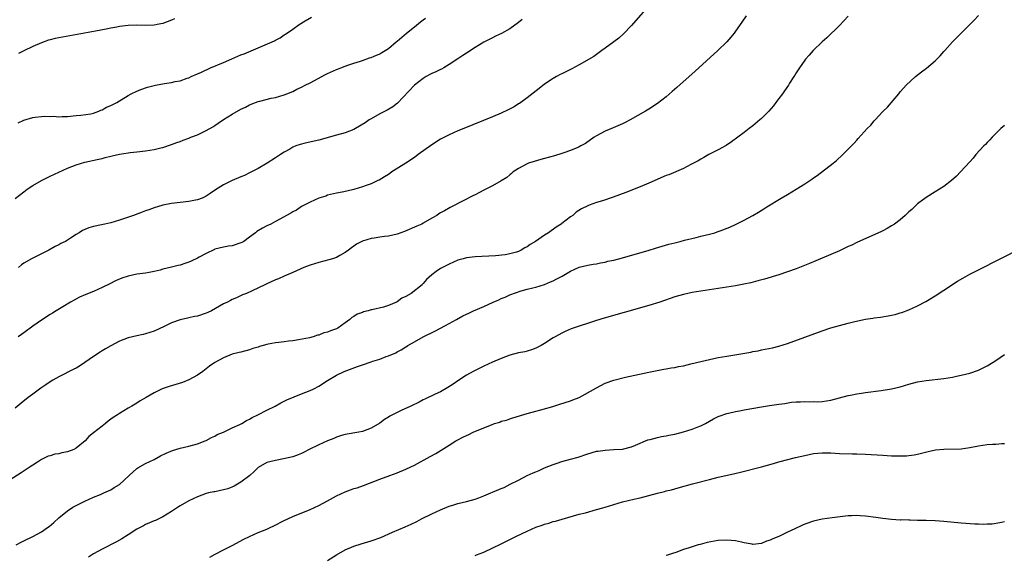
# Model space of a CAD drawing. Units: inches. Extents: x 2640000 to 2643000, y 1506000 to 1509000.
# Drawn here: x 2640524 to 2640751, y 1506115 to 1506238 of the extents above; entities that cross this region are included whole.
import ezdxf

# ---------------------------------------------------------------- set-up
doc = ezdxf.new("R2010")
doc.units = ezdxf.units.IN
doc.header["$MEASUREMENT"] = 0
doc.layers.add('LD26401506_10ft', color=83, linetype='Continuous')

msp = doc.modelspace()

# ---------------------------------------------------------------- linework, layer by layer
at = {"layer": 'LD26401506_10ft'}
for points, elevation in [([(2640668.85, 1506241.15), (2640666.04, 1506237.96), (2640665, 1506236.8), (2640663.17, 1506234.83), (2640662.13, 1506233.87), (2640661, 1506233), (2640659, 1506231.54), (2640658.21, 1506231), (2640656.35, 1506229.65), (2640653, 1506227.68), (2640651.25, 1506226.75), (2640651, 1506226.65), (2640649.92, 1506226.08), (2640649, 1506225.66), (2640648.56, 1506225.44), (2640647.74, 1506225), (2640647, 1506224.58), (2640645, 1506223.22), (2640643.77, 1506222.23), (2640641, 1506220.08), (2640639.21, 1506218.79), (2640639, 1506218.68), (2640637.97, 1506218.03), (2640636.64, 1506217.36), (2640635, 1506216.59), (2640633, 1506215.74), (2640626.37, 1506213), (2640625, 1506212.45), (2640623, 1506211.6), (2640621, 1506210.57), (2640619, 1506209.29), (2640615.83, 1506207), (2640615, 1506206.35), (2640613, 1506205.01), (2640609.79, 1506203), (2640609.32, 1506202.68), (2640609, 1506202.44), (2640608.12, 1506201.88), (2640606.86, 1506201.14), (2640606.53, 1506201), (2640605, 1506200.24), (2640603.9, 1506199.9), (2640603, 1506199.54), (2640601.02, 1506198.98), (2640599.4, 1506198.6), (2640598.38, 1506198.38), (2640597, 1506198.12), (2640595, 1506197.63), (2640594.55, 1506197.45), (2640593, 1506196.94), (2640591, 1506196.04), (2640589, 1506195.03), (2640587.78, 1506194.22), (2640587, 1506193.84), (2640586.49, 1506193.51), (2640583, 1506191.56), (2640581.9, 1506191), (2640581, 1506190.59), (2640579.94, 1506190.06), (2640578.71, 1506189.29), (2640578.39, 1506189), (2640577, 1506187.94), (2640575.65, 1506187), (2640575.24, 1506186.76), (2640575, 1506186.63), (2640573, 1506186), (2640572.11, 1506185.89), (2640571, 1506185.69), (2640569, 1506185.19), (2640568.88, 1506185.12), (2640567, 1506184.24), (2640565.35, 1506183.35), (2640565, 1506183.15), (2640563.57, 1506182.43), (2640563, 1506182.2), (2640562.09, 1506181.91), (2640561, 1506181.51), (2640560.55, 1506181.45), (2640559, 1506181.02), (2640557, 1506180.57), (2640556.4, 1506180.4), (2640555, 1506180.08), (2640553.83, 1506179.83), (2640553, 1506179.68), (2640551, 1506179.41), (2640549, 1506178.98), (2640547.52, 1506178.48), (2640546.12, 1506177.89), (2640544.76, 1506177.24), (2640543, 1506176.34), (2640541, 1506175.45), (2640539.22, 1506174.78), (2640537.83, 1506174.17), (2640536.53, 1506173.47), (2640535.71, 1506173), (2640533.93, 1506171.93), (2640532.44, 1506171), (2640531.57, 1506170.43), (2640531, 1506170.14), (2640529, 1506168.85), (2640527, 1506167.42), (2640525, 1506165.95), (2640524.46, 1506165.54), (2640523.67, 1506165)], 9650), ([(2640715, 1506238.89), (2640713, 1506236.81), (2640710.09, 1506233.91), (2640709, 1506232.99), (2640706.9, 1506231), (2640706.03, 1506229.97), (2640705.16, 1506229), (2640705, 1506228.8), (2640703.77, 1506227), (2640703.48, 1506226.52), (2640703, 1506225.84), (2640702.7, 1506225.3), (2640702.46, 1506225), (2640701.48, 1506223.48), (2640701.19, 1506223), (2640700.32, 1506221.68), (2640699.83, 1506221), (2640699, 1506219.94), (2640698.34, 1506219), (2640697.75, 1506218.25), (2640696.69, 1506217), (2640695, 1506215.32), (2640694.63, 1506215), (2640693, 1506213.67), (2640692.13, 1506213), (2640691, 1506212.09), (2640689.56, 1506211), (2640688.08, 1506209.92), (2640686.87, 1506209.13), (2640685, 1506208.07), (2640682.88, 1506207), (2640681.68, 1506206.32), (2640681, 1506205.97), (2640680.41, 1506205.59), (2640679, 1506204.84), (2640678.71, 1506204.71), (2640677, 1506203.84), (2640673.62, 1506202.38), (2640673, 1506202.16), (2640669, 1506200.42), (2640667, 1506199.58), (2640663.74, 1506198.26), (2640660.83, 1506197.17), (2640658.37, 1506196.37), (2640657, 1506195.95), (2640655.31, 1506195.31), (2640655, 1506195.21), (2640653.51, 1506194.49), (2640652.28, 1506193.72), (2640651.49, 1506193), (2640651, 1506192.69), (2640649, 1506191.13), (2640648.85, 1506191), (2640647.69, 1506190.31), (2640645.91, 1506189), (2640645, 1506188.44), (2640642.91, 1506187), (2640641.7, 1506186.3), (2640641, 1506185.75), (2640640.46, 1506185.54), (2640639.6, 1506185), (2640639, 1506184.68), (2640638.51, 1506184.51), (2640637, 1506184.12), (2640635.92, 1506183.92), (2640633.7, 1506183.7), (2640629, 1506183.44), (2640627, 1506183.2), (2640626.27, 1506183), (2640625, 1506182.63), (2640623, 1506181.73), (2640621.44, 1506181), (2640621, 1506180.74), (2640620.02, 1506180.02), (2640619, 1506179.32), (2640617.76, 1506178.24), (2640617, 1506177.28), (2640616.86, 1506177.14), (2640616.76, 1506177), (2640614.24, 1506175), (2640613, 1506174.31), (2640612.1, 1506173.9), (2640611, 1506173.09), (2640610.94, 1506173.06), (2640610.85, 1506173), (2640609, 1506172.23), (2640607.85, 1506171.85), (2640605.21, 1506171.21), (2640605, 1506171.18), (2640604.33, 1506171), (2640603.25, 1506170.75), (2640603, 1506170.63), (2640601.79, 1506170.21), (2640601, 1506169.66), (2640600.55, 1506169.45), (2640600.11, 1506169), (2640599, 1506168.21), (2640597.33, 1506167), (2640597, 1506166.83), (2640595.62, 1506166.38), (2640595, 1506166.09), (2640594.1, 1506165.9), (2640593, 1506165.41), (2640592.65, 1506165.35), (2640591.69, 1506165), (2640590.78, 1506164.78), (2640588.29, 1506164.29), (2640587, 1506164.09), (2640585.96, 1506163.96), (2640585, 1506163.87), (2640583.71, 1506163.71), (2640583, 1506163.64), (2640581.27, 1506163.27), (2640581, 1506163.23), (2640579.25, 1506162.75), (2640579, 1506162.63), (2640577.72, 1506162.28), (2640577, 1506162.01), (2640575, 1506161.49), (2640574.63, 1506161.37), (2640573, 1506160.96), (2640571, 1506160.16), (2640569, 1506159.08), (2640567.78, 1506158.22), (2640566.25, 1506157), (2640565, 1506156.14), (2640563, 1506155.04), (2640561.52, 1506154.48), (2640560, 1506154), (2640558.44, 1506153.56), (2640556.85, 1506153), (2640555, 1506152.06), (2640553.14, 1506151), (2640551.79, 1506150.21), (2640551, 1506149.7), (2640549.86, 1506149), (2640549, 1506148.53), (2640547, 1506147.33), (2640546.54, 1506147), (2640545.58, 1506146.42), (2640545, 1506145.98), (2640544.43, 1506145.57), (2640543.78, 1506145), (2640543, 1506144.42), (2640541, 1506142.85), (2640539.95, 1506142.05), (2640539.12, 1506141), (2640537, 1506139.3), (2640536.47, 1506139), (2640535, 1506138.46), (2640533.75, 1506138.25), (2640533, 1506138.03), (2640532.09, 1506137.91), (2640531, 1506137.57), (2640530.55, 1506137.45), (2640529.65, 1506137), (2640529, 1506136.7), (2640528.11, 1506136.11), (2640527, 1506135.41), (2640526.42, 1506135), (2640524.37, 1506133.63), (2640521, 1506131.45)], 9630), ([(2640691.44, 1506239), (2640690.47, 1506237.53), (2640689, 1506235.46), (2640688.7, 1506235), (2640687.95, 1506234.05), (2640686.99, 1506233.01), (2640684.92, 1506231), (2640679.73, 1506226.27), (2640675.51, 1506222.49), (2640674.45, 1506221.55), (2640673, 1506220.31), (2640671, 1506218.79), (2640669, 1506217.48), (2640668.23, 1506217), (2640664.74, 1506215), (2640663.6, 1506214.4), (2640663, 1506214.12), (2640660.83, 1506213.17), (2640659, 1506212.41), (2640657, 1506211.35), (2640656.45, 1506211), (2640654.41, 1506209.59), (2640653.39, 1506209), (2640653, 1506208.8), (2640652.68, 1506208.68), (2640651, 1506207.98), (2640649.44, 1506207.44), (2640649, 1506207.26), (2640647.29, 1506206.71), (2640645, 1506206.07), (2640644.15, 1506205.85), (2640642.58, 1506205.42), (2640641.32, 1506205), (2640641, 1506204.87), (2640639, 1506203.81), (2640637.77, 1506203), (2640637.36, 1506202.64), (2640637, 1506202.37), (2640636.27, 1506201.73), (2640635, 1506200.94), (2640633, 1506199.8), (2640631.14, 1506198.86), (2640631, 1506198.8), (2640629, 1506197.74), (2640628.47, 1506197.53), (2640626.39, 1506196.39), (2640623.2, 1506194.8), (2640621.93, 1506194.07), (2640621, 1506193.59), (2640620.66, 1506193.34), (2640620.15, 1506193), (2640619, 1506192.37), (2640617, 1506191.19), (2640616.67, 1506191), (2640615.53, 1506190.47), (2640612.72, 1506189.28), (2640611, 1506188.67), (2640609, 1506188.23), (2640608.09, 1506188.09), (2640607, 1506187.97), (2640605.72, 1506187.72), (2640605, 1506187.65), (2640603, 1506187.02), (2640601.67, 1506186.33), (2640601, 1506185.9), (2640600.47, 1506185.53), (2640599.77, 1506185), (2640599, 1506184.44), (2640597.77, 1506183.77), (2640597, 1506183.31), (2640596.09, 1506183), (2640595.26, 1506182.74), (2640593, 1506182.15), (2640591, 1506181.51), (2640589.54, 1506181), (2640587, 1506179.85), (2640585, 1506178.98), (2640583.65, 1506178.35), (2640583, 1506178.14), (2640580.84, 1506177.16), (2640580.55, 1506177), (2640577.57, 1506175.57), (2640576.29, 1506175), (2640575.36, 1506174.64), (2640573.99, 1506173.99), (2640573, 1506173.57), (2640572.61, 1506173.39), (2640571.91, 1506173), (2640571, 1506172.57), (2640568.22, 1506171), (2640567.4, 1506170.6), (2640567, 1506170.43), (2640565, 1506169.78), (2640564.33, 1506169.67), (2640563, 1506169.37), (2640562.67, 1506169.33), (2640561, 1506168.94), (2640559, 1506168.2), (2640557.34, 1506167.34), (2640555, 1506166.27), (2640553, 1506165.66), (2640552.47, 1506165.53), (2640551, 1506165.25), (2640549, 1506164.78), (2640547, 1506164), (2640545, 1506162.94), (2640543.8, 1506162.2), (2640543, 1506161.77), (2640542.54, 1506161.46), (2640541, 1506160.49), (2640539, 1506159.06), (2640537.77, 1506158.23), (2640537, 1506157.78), (2640536.49, 1506157.52), (2640533, 1506155.77), (2640531.62, 1506155), (2640531, 1506154.6), (2640530.04, 1506153.96), (2640528.85, 1506153.14), (2640527, 1506151.79), (2640525.99, 1506151), (2640524.34, 1506149.66), (2640523, 1506148.53)], 9640), ([(2640523, 1506196.85), (2640525, 1506198.46), (2640525.75, 1506199), (2640527, 1506199.86), (2640529, 1506201.03), (2640531, 1506202), (2640535, 1506203.86), (2640537, 1506204.68), (2640539, 1506205.25), (2640541.86, 1506205.86), (2640543, 1506206.12), (2640543.69, 1506206.31), (2640545, 1506206.61), (2640545.3, 1506206.7), (2640547, 1506207.07), (2640549, 1506207.42), (2640549.46, 1506207.46), (2640551, 1506207.66), (2640553, 1506207.88), (2640555, 1506208.16), (2640556.54, 1506208.54), (2640557, 1506208.63), (2640559, 1506209.32), (2640560.21, 1506209.79), (2640561, 1506210.05), (2640561.67, 1506210.33), (2640563, 1506210.79), (2640563.48, 1506211), (2640565, 1506211.6), (2640566.19, 1506212.19), (2640567, 1506212.56), (2640568.56, 1506213.44), (2640569, 1506213.75), (2640569.78, 1506214.22), (2640571, 1506215.07), (2640573, 1506216.33), (2640575, 1506217.49), (2640576.04, 1506217.96), (2640577, 1506218.48), (2640577.4, 1506218.6), (2640579, 1506219.24), (2640579.34, 1506219.34), (2640582, 1506220), (2640583, 1506220.19), (2640585, 1506220.75), (2640585.62, 1506221), (2640587, 1506221.58), (2640587.9, 1506222.1), (2640589, 1506222.56), (2640589.81, 1506223), (2640591, 1506223.58), (2640594.51, 1506225.49), (2640595, 1506225.74), (2640597, 1506226.63), (2640597.28, 1506226.72), (2640598.04, 1506227), (2640599, 1506227.41), (2640599.63, 1506227.63), (2640601, 1506228.08), (2640602.58, 1506228.58), (2640603, 1506228.7), (2640604.68, 1506229.32), (2640605, 1506229.42), (2640605.69, 1506229.69), (2640607, 1506230.27), (2640607.45, 1506230.55), (2640608.25, 1506231), (2640609, 1506231.46), (2640610.77, 1506233), (2640611, 1506233.18), (2640613.18, 1506235), (2640615, 1506236.46), (2640616.42, 1506237.58), (2640617, 1506238.08), (2640617.56, 1506238.44)], 9670), ([(2640523.2, 1506117), (2640524.37, 1506117.63), (2640525, 1506117.93), (2640527, 1506118.97), (2640529, 1506120.06), (2640530.45, 1506121), (2640530.77, 1506121.23), (2640531.85, 1506122.15), (2640533, 1506123.24), (2640535, 1506124.9), (2640536.27, 1506125.73), (2640537, 1506126.14), (2640539, 1506127.11), (2640541, 1506128.01), (2640542.67, 1506128.67), (2640543.44, 1506129), (2640544.48, 1506129.52), (2640545, 1506129.72), (2640545.78, 1506130.22), (2640547, 1506130.95), (2640549.21, 1506133), (2640551, 1506134.61), (2640551.22, 1506134.78), (2640553, 1506135.77), (2640555, 1506136.74), (2640556.47, 1506137.53), (2640557.8, 1506138.2), (2640559.21, 1506138.79), (2640561, 1506139.31), (2640563, 1506139.78), (2640565, 1506140.33), (2640566.8, 1506141), (2640567, 1506141.1), (2640568.19, 1506141.81), (2640569, 1506142.12), (2640569.55, 1506142.45), (2640571.01, 1506143.01), (2640573, 1506143.98), (2640574.79, 1506144.79), (2640575.19, 1506145), (2640576.28, 1506145.72), (2640577, 1506146.01), (2640577.61, 1506146.39), (2640578.94, 1506147), (2640581, 1506148.09), (2640582.9, 1506149), (2640584.2, 1506149.8), (2640585, 1506150.16), (2640585.57, 1506150.43), (2640589, 1506151.83), (2640591, 1506152.62), (2640591.84, 1506153), (2640593, 1506153.65), (2640595, 1506154.91), (2640597, 1506156.12), (2640598.77, 1506157), (2640601.87, 1506158.13), (2640603, 1506158.57), (2640605, 1506159.24), (2640605.39, 1506159.39), (2640607, 1506159.88), (2640608.47, 1506160.47), (2640609, 1506160.63), (2640610.68, 1506161.32), (2640611, 1506161.54), (2640611.97, 1506162.03), (2640613, 1506162.66), (2640613.2, 1506162.8), (2640613.5, 1506163), (2640615, 1506163.83), (2640616.99, 1506165), (2640619.68, 1506166.32), (2640621, 1506167.01), (2640623, 1506168.08), (2640624.66, 1506169), (2640626.19, 1506169.81), (2640627, 1506170.2), (2640627.52, 1506170.48), (2640628.59, 1506171), (2640631, 1506172), (2640633.14, 1506173), (2640634.46, 1506173.54), (2640635, 1506173.82), (2640635.88, 1506174.12), (2640637, 1506174.67), (2640639.59, 1506175.59), (2640641, 1506175.98), (2640642.31, 1506176.31), (2640643, 1506176.46), (2640645, 1506177.04), (2640646.34, 1506177.66), (2640647, 1506177.92), (2640647.69, 1506178.31), (2640649.03, 1506178.97), (2640651, 1506180.16), (2640653, 1506181.03), (2640655, 1506181.51), (2640656.23, 1506181.77), (2640657, 1506181.86), (2640657.91, 1506182.09), (2640659, 1506182.24), (2640659.6, 1506182.4), (2640661, 1506182.67), (2640663, 1506183.18), (2640669.11, 1506185), (2640670.55, 1506185.45), (2640672.09, 1506185.91), (2640673.66, 1506186.34), (2640675, 1506186.7), (2640676.24, 1506187), (2640677.27, 1506187.27), (2640679.92, 1506187.93), (2640681, 1506188.17), (2640683, 1506188.67), (2640684.21, 1506189), (2640684.81, 1506189.19), (2640685.45, 1506189.45), (2640687.69, 1506190.31), (2640689.2, 1506191), (2640691, 1506191.89), (2640693, 1506192.97), (2640694.29, 1506193.71), (2640695.51, 1506194.49), (2640696.26, 1506195), (2640699.56, 1506197), (2640701, 1506197.82), (2640703, 1506199), (2640705, 1506200.25), (2640706.64, 1506201.36), (2640707, 1506201.63), (2640707.83, 1506202.17), (2640711.55, 1506205), (2640712.32, 1506205.68), (2640713.79, 1506207), (2640716.37, 1506209.63), (2640717, 1506210.36), (2640717.31, 1506210.69), (2640719.39, 1506213), (2640720.19, 1506213.81), (2640721, 1506214.77), (2640721.21, 1506215), (2640723, 1506216.91), (2640724.07, 1506217.93), (2640726.63, 1506221), (2640727, 1506221.47), (2640727.71, 1506222.29), (2640728.36, 1506223), (2640730.53, 1506225), (2640731.92, 1506226.08), (2640733.03, 1506226.97), (2640735, 1506228.62), (2640735.42, 1506229), (2640736.2, 1506229.8), (2640737, 1506230.74), (2640737.25, 1506231), (2640739, 1506233), (2640741, 1506235.04), (2640743, 1506236.97), (2640744, 1506238), (2640745, 1506239.08)], 9620), ([(2640523.68, 1506214.32), (2640525, 1506214.92), (2640527, 1506215.55), (2640527.61, 1506215.61), (2640529, 1506215.81), (2640529.83, 1506215.83), (2640531, 1506215.8), (2640531.83, 1506215.83), (2640533, 1506215.72), (2640533.81, 1506215.81), (2640535, 1506215.82), (2640537, 1506216.04), (2640538.09, 1506216.09), (2640540.44, 1506216.44), (2640541, 1506216.59), (2640542.27, 1506217), (2640542.74, 1506217.26), (2640543, 1506217.33), (2640544.04, 1506217.96), (2640545, 1506218.33), (2640546.43, 1506219), (2640549, 1506220.63), (2640549.68, 1506221), (2640551, 1506221.66), (2640551.95, 1506222.05), (2640553.48, 1506222.52), (2640555, 1506222.93), (2640555.33, 1506223), (2640557.4, 1506223.4), (2640559, 1506223.64), (2640559.85, 1506223.85), (2640561, 1506224.03), (2640562.61, 1506224.61), (2640563, 1506224.73), (2640563.53, 1506225), (2640565, 1506225.6), (2640565.95, 1506226.05), (2640568.01, 1506227), (2640571, 1506228.26), (2640572.9, 1506229.1), (2640575, 1506229.98), (2640575.74, 1506230.26), (2640579, 1506231.61), (2640582.74, 1506233.26), (2640583, 1506233.42), (2640584.05, 1506233.95), (2640585, 1506234.59), (2640585.26, 1506234.74), (2640587, 1506235.96), (2640588.45, 1506237), (2640589.84, 1506237.84), (2640591.27, 1506238.73)], 9680), ([(2640559.7, 1506238.3), (2640559, 1506237.99), (2640557, 1506237.25), (2640555.7, 1506237), (2640555, 1506236.87), (2640553, 1506236.81), (2640550.83, 1506236.83), (2640549, 1506236.75), (2640547, 1506236.51), (2640546.39, 1506236.39), (2640545, 1506236.16), (2640543.95, 1506235.95), (2640541.49, 1506235.49), (2640533.88, 1506234.12), (2640532.22, 1506233.78), (2640531, 1506233.47), (2640530.63, 1506233.37), (2640529, 1506232.8), (2640527, 1506231.91), (2640525, 1506230.96), (2640523.72, 1506230.28)], 9690), ([(2640639.86, 1506238.14), (2640639, 1506237.43), (2640637, 1506235.97), (2640635.08, 1506234.92), (2640633.72, 1506234.28), (2640633, 1506233.96), (2640631, 1506232.94), (2640629, 1506231.69), (2640627.94, 1506231), (2640627.38, 1506230.62), (2640627, 1506230.4), (2640626.17, 1506229.83), (2640625, 1506229.1), (2640623, 1506227.75), (2640621.75, 1506227), (2640621.27, 1506226.73), (2640621, 1506226.61), (2640619.93, 1506226.07), (2640619, 1506225.69), (2640618.56, 1506225.44), (2640617.71, 1506225), (2640617, 1506224.59), (2640615, 1506223.02), (2640611.11, 1506218.89), (2640609.99, 1506218.01), (2640608.72, 1506217.28), (2640607, 1506216.39), (2640605, 1506215.29), (2640604.56, 1506215), (2640603.65, 1506214.35), (2640601.44, 1506213), (2640601, 1506212.76), (2640599, 1506212), (2640597, 1506211.46), (2640593, 1506210.33), (2640591.86, 1506210.14), (2640589.53, 1506209.53), (2640589, 1506209.44), (2640588.65, 1506209.35), (2640587.66, 1506209), (2640587, 1506208.71), (2640586.29, 1506208.29), (2640585, 1506207.57), (2640584.1, 1506207), (2640583, 1506206.25), (2640581.07, 1506205), (2640579, 1506203.79), (2640577.15, 1506202.85), (2640577, 1506202.8), (2640575.8, 1506202.2), (2640575, 1506201.89), (2640572.96, 1506201.04), (2640571, 1506200.06), (2640569.11, 1506198.89), (2640567.94, 1506198.06), (2640567, 1506197.42), (2640566.06, 1506197), (2640565, 1506196.57), (2640564.5, 1506196.5), (2640563, 1506196.2), (2640561, 1506195.99), (2640559, 1506195.75), (2640557, 1506195.35), (2640555.81, 1506195), (2640555.21, 1506194.79), (2640555, 1506194.73), (2640553.76, 1506194.24), (2640553, 1506194.01), (2640552.27, 1506193.73), (2640550.25, 1506193), (2640547, 1506191.87), (2640545, 1506191.3), (2640543.66, 1506191), (2640542.84, 1506190.84), (2640541, 1506190.45), (2640539.91, 1506190.09), (2640539, 1506189.74), (2640538.5, 1506189.5), (2640537.74, 1506189), (2640537, 1506188.57), (2640535.74, 1506187.74), (2640534.57, 1506187), (2640533.52, 1506186.48), (2640533, 1506186.19), (2640532.19, 1506185.81), (2640530.75, 1506185), (2640526.7, 1506183), (2640525, 1506181.99), (2640524.43, 1506181.57), (2640523.75, 1506181)], 9660), ([(2640751, 1506213.74), (2640750.18, 1506213), (2640748.15, 1506211), (2640747.61, 1506210.39), (2640747, 1506209.78), (2640746.63, 1506209.37), (2640746.24, 1506209), (2640744.44, 1506207), (2640743.79, 1506206.21), (2640743, 1506205.36), (2640740.89, 1506203), (2640739.95, 1506202.05), (2640738.8, 1506201), (2640737, 1506199.68), (2640736.01, 1506199), (2640735, 1506198.39), (2640733, 1506197.12), (2640731, 1506195.65), (2640729.62, 1506194.38), (2640729, 1506193.84), (2640728.13, 1506193), (2640727, 1506192), (2640725.64, 1506191), (2640725, 1506190.55), (2640724.01, 1506189.99), (2640723, 1506189.45), (2640722.69, 1506189.31), (2640717, 1506186.73), (2640715.84, 1506186.16), (2640715, 1506185.79), (2640713, 1506184.84), (2640711, 1506183.94), (2640707.52, 1506182.48), (2640706.09, 1506181.91), (2640703, 1506180.69), (2640701, 1506179.95), (2640699, 1506179.3), (2640695.69, 1506178.31), (2640694.13, 1506177.87), (2640692.54, 1506177.45), (2640690.9, 1506177.1), (2640689, 1506176.78), (2640685, 1506176.16), (2640681, 1506175.52), (2640679, 1506175.18), (2640677, 1506174.75), (2640675, 1506174.18), (2640671.55, 1506173), (2640669, 1506172.21), (2640663.37, 1506170.63), (2640658.73, 1506169.27), (2640657, 1506168.73), (2640651.16, 1506166.84), (2640649.75, 1506166.25), (2640649, 1506165.87), (2640647.41, 1506165), (2640647, 1506164.76), (2640645, 1506163.46), (2640644.24, 1506163), (2640643, 1506162.34), (2640642.02, 1506161.98), (2640641, 1506161.7), (2640640.44, 1506161.56), (2640639, 1506161.32), (2640637, 1506160.8), (2640635, 1506160.03), (2640633, 1506159.14), (2640631, 1506158.22), (2640629, 1506157.25), (2640628.54, 1506157), (2640627, 1506156.12), (2640625.21, 1506155), (2640623.92, 1506154.08), (2640622.71, 1506153.29), (2640621, 1506152.32), (2640619.76, 1506151.76), (2640617.41, 1506150.59), (2640617, 1506150.44), (2640616.06, 1506149.94), (2640614.14, 1506149), (2640611.98, 1506147.98), (2640611, 1506147.55), (2640609.94, 1506147), (2640609.33, 1506146.67), (2640609, 1506146.45), (2640608.09, 1506145.91), (2640607, 1506145.07), (2640605, 1506143.93), (2640603, 1506143.17), (2640602.16, 1506143), (2640599, 1506142.45), (2640598.22, 1506142.22), (2640597, 1506141.83), (2640596.42, 1506141.58), (2640594.99, 1506141.01), (2640593, 1506140.09), (2640590.73, 1506139), (2640589.58, 1506138.42), (2640589, 1506138.13), (2640588.19, 1506137.81), (2640587, 1506137.36), (2640584.84, 1506136.84), (2640583, 1506136.51), (2640581, 1506136.01), (2640579, 1506134.9), (2640578.08, 1506133.92), (2640577.04, 1506133), (2640575, 1506131.46), (2640574.19, 1506131), (2640573.45, 1506130.55), (2640572.02, 1506129.98), (2640571, 1506129.7), (2640569, 1506129.29), (2640568.74, 1506129.26), (2640567.52, 1506129), (2640567, 1506128.85), (2640565, 1506128.1), (2640563, 1506127.16), (2640561, 1506126), (2640560.39, 1506125.61), (2640559, 1506124.71), (2640557, 1506123.46), (2640556.05, 1506123), (2640555.33, 1506122.67), (2640555, 1506122.55), (2640553.93, 1506122.07), (2640553, 1506121.73), (2640552.55, 1506121.45), (2640551, 1506120.63), (2640549, 1506119.32), (2640547.58, 1506118.42), (2640546.3, 1506117.7), (2640543, 1506116.06), (2640541, 1506114.98), (2640539.84, 1506114.16)], 9610), ([(2640567.81, 1506114.19), (2640569.1, 1506114.9), (2640571, 1506115.91), (2640573, 1506116.91), (2640575.67, 1506118.33), (2640577, 1506118.99), (2640579, 1506119.88), (2640581, 1506120.67), (2640581.77, 1506121), (2640582.6, 1506121.4), (2640585, 1506122.62), (2640585.8, 1506123), (2640587, 1506123.54), (2640591, 1506125.17), (2640593, 1506126.1), (2640595, 1506127.18), (2640597, 1506128.32), (2640599, 1506129.29), (2640600.28, 1506129.72), (2640601, 1506130), (2640601.79, 1506130.21), (2640603.27, 1506130.73), (2640607, 1506132.17), (2640609.34, 1506133), (2640611, 1506133.63), (2640613, 1506134.46), (2640614.18, 1506135), (2640615, 1506135.41), (2640618.6, 1506137.4), (2640619.9, 1506138.1), (2640621.16, 1506138.84), (2640623, 1506139.98), (2640624.55, 1506141), (2640625, 1506141.26), (2640626.18, 1506141.82), (2640627, 1506142.25), (2640627.53, 1506142.47), (2640628.57, 1506143), (2640631, 1506144), (2640632.73, 1506144.73), (2640633.47, 1506145), (2640634.65, 1506145.35), (2640635, 1506145.51), (2640636.19, 1506145.81), (2640637, 1506146.1), (2640637.71, 1506146.29), (2640641, 1506147.3), (2640643, 1506147.88), (2640644.17, 1506148.17), (2640646.94, 1506148.94), (2640648.52, 1506149.48), (2640651, 1506150.24), (2640651.55, 1506150.46), (2640653, 1506150.98), (2640657, 1506153.27), (2640659, 1506154.28), (2640661, 1506154.99), (2640663.66, 1506155.66), (2640669, 1506156.87), (2640672.46, 1506157.54), (2640673, 1506157.59), (2640674.16, 1506157.84), (2640675, 1506157.92), (2640675.86, 1506158.14), (2640677, 1506158.33), (2640678.73, 1506158.73), (2640681, 1506159.3), (2640683, 1506159.78), (2640685, 1506160.2), (2640687, 1506160.54), (2640689.8, 1506161), (2640692.52, 1506161.48), (2640693, 1506161.58), (2640694.21, 1506161.79), (2640695, 1506161.96), (2640695.88, 1506162.12), (2640697.53, 1506162.47), (2640699, 1506162.82), (2640701, 1506163.46), (2640709, 1506166.39), (2640711, 1506167.05), (2640713, 1506167.62), (2640715, 1506168.15), (2640716.53, 1506168.53), (2640719, 1506169.05), (2640720.7, 1506169.3), (2640721, 1506169.37), (2640722.46, 1506169.54), (2640724.19, 1506169.81), (2640725, 1506169.97), (2640725.84, 1506170.16), (2640727, 1506170.49), (2640727.39, 1506170.61), (2640729, 1506171.24), (2640731, 1506172.13), (2640732.9, 1506173.1), (2640735, 1506174.41), (2640737, 1506175.73), (2640740.21, 1506177.79), (2640741.45, 1506178.55), (2640743, 1506179.42), (2640745, 1506180.47), (2640755, 1506185.52)], 9600), ([(2640595, 1506113.41), (2640597, 1506114.73), (2640599, 1506115.85), (2640601, 1506116.7), (2640602.74, 1506117.26), (2640604.28, 1506117.72), (2640605, 1506117.92), (2640607.25, 1506118.75), (2640609.95, 1506119.95), (2640612.85, 1506121.15), (2640614.23, 1506121.77), (2640615.57, 1506122.43), (2640616.62, 1506123), (2640619, 1506124.18), (2640621, 1506125.12), (2640623, 1506125.92), (2640623.85, 1506126.15), (2640625, 1506126.54), (2640627, 1506127.01), (2640629, 1506127.57), (2640629.87, 1506127.87), (2640631, 1506128.3), (2640632.63, 1506129), (2640633, 1506129.14), (2640635, 1506130), (2640635.71, 1506130.28), (2640637.1, 1506131), (2640639, 1506131.92), (2640641, 1506133), (2640642.4, 1506133.6), (2640643, 1506133.88), (2640643.79, 1506134.21), (2640645, 1506134.79), (2640647, 1506135.58), (2640647.87, 1506135.87), (2640649, 1506136.21), (2640651, 1506136.75), (2640652.75, 1506137.25), (2640655, 1506138.05), (2640655.75, 1506138.25), (2640657, 1506138.62), (2640657.36, 1506138.64), (2640659, 1506138.89), (2640661, 1506138.98), (2640663, 1506139.13), (2640665, 1506139.6), (2640665.98, 1506139.98), (2640668.78, 1506141.22), (2640669.32, 1506141.32), (2640671, 1506141.8), (2640671.96, 1506142.04), (2640673, 1506142.17), (2640673.67, 1506142.33), (2640675, 1506142.58), (2640677, 1506143.07), (2640679, 1506143.68), (2640680.14, 1506144.14), (2640681, 1506144.45), (2640682.12, 1506145), (2640683.93, 1506146.07), (2640685, 1506146.6), (2640685.27, 1506146.73), (2640687, 1506147.31), (2640687.38, 1506147.38), (2640689, 1506147.78), (2640689.94, 1506147.94), (2640691, 1506148.16), (2640695, 1506148.87), (2640696.83, 1506149.17), (2640699, 1506149.48), (2640700.35, 1506149.65), (2640701.93, 1506149.93), (2640703, 1506150.02), (2640704, 1506150), (2640705, 1506150.12), (2640705.97, 1506150.03), (2640707, 1506150.05), (2640707.96, 1506150.04), (2640709, 1506150.06), (2640711, 1506150.38), (2640713, 1506150.89), (2640715, 1506151.44), (2640715.55, 1506151.55), (2640717, 1506151.88), (2640718.02, 1506152.02), (2640719, 1506152.18), (2640722.6, 1506152.6), (2640725, 1506152.98), (2640727, 1506153.48), (2640729, 1506154.08), (2640731, 1506154.58), (2640733, 1506154.91), (2640737, 1506155.41), (2640739, 1506155.72), (2640739.92, 1506155.92), (2640741, 1506156.13), (2640743, 1506156.65), (2640745, 1506157.34), (2640746.13, 1506157.87), (2640747, 1506158.31), (2640747.43, 1506158.57), (2640749, 1506159.57), (2640751, 1506160.92)], 9590), ([(2640629, 1506114.56), (2640629.3, 1506114.7), (2640631, 1506115.34), (2640635, 1506117.28), (2640637, 1506118.23), (2640638.52, 1506119), (2640641, 1506120.19), (2640643, 1506121.08), (2640644.44, 1506121.56), (2640645, 1506121.8), (2640645.96, 1506122.04), (2640647, 1506122.38), (2640647.51, 1506122.49), (2640649.08, 1506122.92), (2640653, 1506124.07), (2640654.44, 1506124.44), (2640657, 1506125.15), (2640658.41, 1506125.59), (2640659, 1506125.75), (2640661, 1506126.34), (2640663, 1506126.92), (2640665.57, 1506127.57), (2640667, 1506127.89), (2640669, 1506128.39), (2640671, 1506128.94), (2640672.64, 1506129.35), (2640673, 1506129.46), (2640674.25, 1506129.75), (2640675, 1506129.97), (2640675.83, 1506130.17), (2640679.08, 1506131.08), (2640683, 1506132.13), (2640685, 1506132.63), (2640688.57, 1506133.43), (2640690.2, 1506133.8), (2640694.99, 1506135), (2640697.77, 1506135.77), (2640699, 1506136.14), (2640702.85, 1506137.15), (2640705, 1506137.65), (2640707, 1506138.06), (2640709, 1506138.25), (2640711, 1506138.21), (2640713, 1506138.1), (2640715.97, 1506138.03), (2640717, 1506138.03), (2640719, 1506137.93), (2640723, 1506137.68), (2640725, 1506137.57), (2640726.48, 1506137.52), (2640728.44, 1506137.56), (2640729, 1506137.62), (2640730.21, 1506137.79), (2640731, 1506137.95), (2640733.42, 1506138.58), (2640735.09, 1506138.91), (2640737, 1506139.09), (2640741, 1506139.19), (2640743, 1506139.45), (2640745, 1506139.88), (2640747, 1506140.18), (2640748.23, 1506140.23), (2640749, 1506140.24), (2640750.38, 1506140.38), (2640751, 1506140.42)], 9580), ([(2640751, 1506122.3), (2640749.93, 1506122.07), (2640748.17, 1506121.83), (2640747, 1506121.79), (2640746.26, 1506121.74), (2640745, 1506121.79), (2640744.2, 1506121.8), (2640741, 1506122.05), (2640737, 1506122.41), (2640735, 1506122.57), (2640733, 1506122.65), (2640731.33, 1506122.67), (2640731, 1506122.67), (2640729.3, 1506122.7), (2640729, 1506122.69), (2640727.23, 1506122.77), (2640727, 1506122.76), (2640725, 1506122.88), (2640723, 1506123.1), (2640721.37, 1506123.37), (2640719, 1506123.68), (2640717.74, 1506123.74), (2640717, 1506123.8), (2640715.73, 1506123.73), (2640715, 1506123.72), (2640711.28, 1506123.28), (2640709, 1506122.97), (2640707, 1506122.51), (2640705, 1506121.77), (2640704.45, 1506121.55), (2640702.72, 1506120.72), (2640701, 1506119.93), (2640699, 1506118.97), (2640697.58, 1506118.42), (2640697, 1506118.08), (2640696.15, 1506117.85), (2640695, 1506117.33), (2640693, 1506117.15), (2640692.82, 1506117.18), (2640691, 1506117.52), (2640690.38, 1506117.62), (2640689, 1506117.94), (2640688, 1506118), (2640687, 1506118.12), (2640685, 1506118), (2640684.14, 1506117.86), (2640682.45, 1506117.55), (2640680.86, 1506117.14), (2640680.41, 1506117), (2640679, 1506116.6), (2640678.35, 1506116.35), (2640677, 1506115.93), (2640675.27, 1506115.27), (2640674.47, 1506115), (2640673.31, 1506114.69), (2640673, 1506114.56)], 9570)]:
    msp.add_lwpolyline(points, dxfattribs=dict(at, elevation=elevation))

doc.saveas('drawing.dxf')
